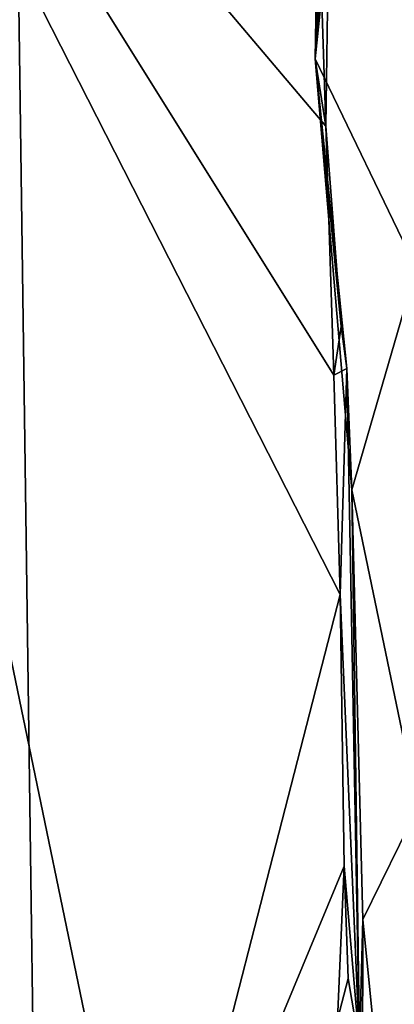
# Model space of a CAD drawing. Units: metres. Extents: x 25.27 to 32.63, y -1.75 to 3.95.
# Drawn here: x 25.83 to 26.11, y 0.35 to 1.09 of the extents above; entities that cross this region are included whole.
import ezdxf

# ---------------------------------------------------------------- set-up
doc = ezdxf.new("R2010")
doc.units = ezdxf.units.M

msp = doc.modelspace()

# ---------------------------------------------------------------- linework, layer by layer
at = {"layer": '1'}
for points in [[(25.84099, 0.01076, -1.53777), (25.82057, 1.49428, -1.56218), (28.00412, 1.94503, -1.5676)], [(26.94981, -1.37784, -1.50986), (25.84099, 0.01076, -1.53777), (28.00412, 1.94503, -1.5676)], [(26.04737, 1.05607, 12.95607), (26.06174, 1.91161, 12.55127), (26.05837, 1.71614, 12.71142)], [(26.10035, 1.56144, 12.42092), (26.06174, 1.91161, 12.55127), (26.04737, 1.05607, 12.95607)], [(26.05837, 1.71614, 12.71142), (26.06346, 1.36167, 12.94999), (26.04737, 1.05607, 12.95607)], [(26.10035, 1.56144, 12.42092), (26.04737, 1.05607, 12.95607), (26.12286, 0.90004, 12.39408)], [(26.21983, 1.11226, 12.23493), (26.10035, 1.56144, 12.42092), (26.12286, 0.90004, 12.39408)], [(25.63459, 1.50174, 12.96958), (25.36111, 0.45088, 12.97893), (25.92429, 0.10595, 12.98757)], [(25.63459, 1.50174, 12.96958), (25.92429, 0.10595, 12.98757), (26.06624, 0.65651, 12.98119)], [(26.06149, 0.82008, 12.97874), (25.63459, 1.50174, 12.96958), (26.06624, 0.65651, 12.98119)], [(25.63459, 1.50174, 12.96958), (26.05533, 1.00588, 12.97797), (26.04427, 1.35104, 12.97513)], [(26.05533, 1.00588, 12.97797), (25.63459, 1.50174, 12.96958), (26.06149, 0.82008, 12.97874)], [(25.68255, 0.71742, -1.55036), (25.82057, 1.49428, -1.56218), (25.84099, 0.01076, -1.53777)], [(26.06346, 1.36167, 12.94999), (26.05789, 1.18024, 12.97079), (26.04737, 1.05607, 12.95607)], [(26.04427, 1.35104, 12.97513), (26.05533, 1.00588, 12.97797), (26.05789, 1.18024, 12.97079)], [(26.05789, 1.18024, 12.97079), (26.05533, 1.00588, 12.97797), (26.04737, 1.05607, 12.95607)], [(26.06677, 0.85647, 12.97462), (26.071, 0.82505, 12.96128), (26.04737, 1.05607, 12.95607)], [(26.04737, 1.05607, 12.95607), (26.071, 0.82505, 12.96128), (26.07496, 0.73449, 12.62254)], [(26.12286, 0.90004, 12.39408), (26.04737, 1.05607, 12.95607), (26.07496, 0.73449, 12.62254)], [(26.04737, 1.05607, 12.95607), (26.05533, 1.00588, 12.97797), (26.06677, 0.85647, 12.97462)], [(26.05533, 1.00588, 12.97797), (26.06149, 0.82008, 12.97874), (26.06677, 0.85647, 12.97462)], [(26.07496, 0.73449, 12.62254), (26.12427, 0.49752, 12.41794), (26.12286, 0.90004, 12.39408)], [(26.06677, 0.85647, 12.97462), (26.06149, 0.82008, 12.97874), (26.071, 0.82505, 12.96128)], [(26.06149, 0.82008, 12.97874), (26.06624, 0.65651, 12.98119), (26.071, 0.82505, 12.96128)], [(26.071, 0.82505, 12.96128), (26.06624, 0.65651, 12.98119), (26.0806, 0.31991, 12.96908)], [(26.071, 0.82505, 12.96128), (26.0806, 0.31991, 12.96908), (26.07496, 0.73449, 12.62254)], [(26.07496, 0.73449, 12.62254), (26.0806, 0.31991, 12.96908), (26.08306, 0.4139, 12.60795)], [(26.07496, 0.73449, 12.62254), (26.08306, 0.4139, 12.60795), (26.12427, 0.49752, 12.41794)], [(25.37073, 0.38022, -1.54432), (25.68255, 0.71742, -1.55036), (25.84099, 0.01076, -1.53777)], [(26.06624, 0.65651, 12.98119), (25.92429, 0.10595, 12.98757), (26.06912, 0.45386, 12.98564)], [(26.06624, 0.65651, 12.98119), (26.06912, 0.45386, 12.98564), (26.0806, 0.31991, 12.96908)], [(26.08306, 0.4139, 12.60795), (26.11459, 0.09664, 12.46803), (26.12427, 0.49752, 12.41794)], [(25.43991, 0.10622, 12.97986), (25.92429, 0.10595, 12.98757), (25.36111, 0.45088, 12.97893)], [(26.06912, 0.45386, 12.98564), (25.92429, 0.10595, 12.98757), (26.06419, 0.33933, 12.98804)], [(26.06419, 0.33933, 12.98804), (26.0721, 0.36986, 12.98434), (26.06912, 0.45386, 12.98564)], [(26.06912, 0.45386, 12.98564), (26.0721, 0.36986, 12.98434), (26.0806, 0.31991, 12.96908)], [(26.0806, 0.31991, 12.96908), (26.08287, 0.29902, 12.64907), (26.08306, 0.4139, 12.60795)], [(26.08306, 0.4139, 12.60795), (26.08287, 0.29902, 12.64907), (26.11459, 0.09664, 12.46803)], [(25.36218, 0.24493, -1.5419), (25.37073, 0.38022, -1.54432), (25.84099, 0.01076, -1.53777)], [(26.0721, 0.36986, 12.98434), (26.06419, 0.33933, 12.98804), (26.0806, 0.31991, 12.96908)]]:
    msp.add_3dface(points, dxfattribs=at)

doc.saveas('drawing.dxf')
